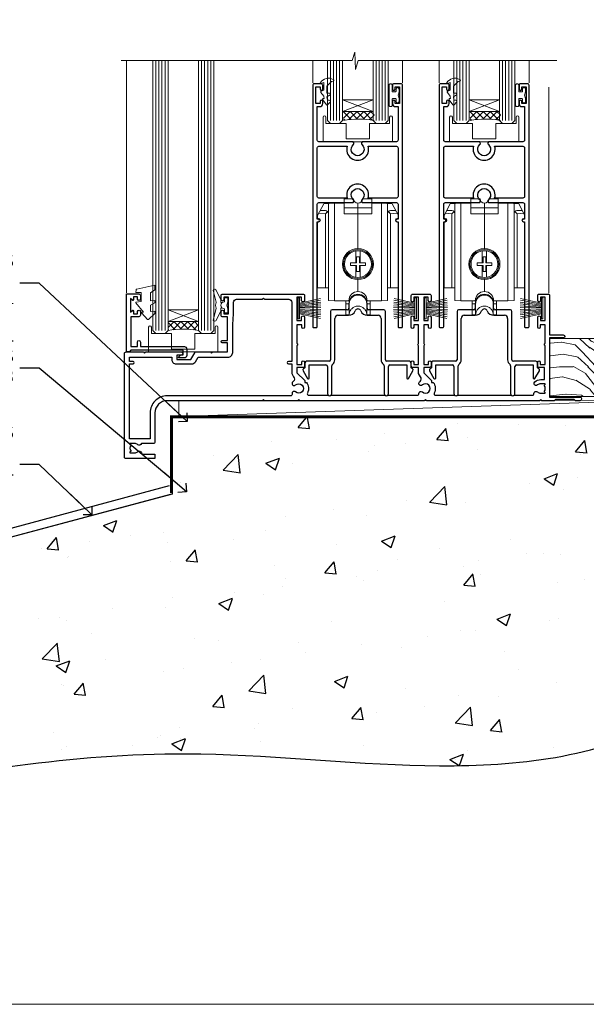
# Model space of a CAD drawing. Units: millimetres. Extents: x 0 to 686145, y -1112 to 730.
# Drawn here: x 13362 to 13548, y 0 to 323 of the extents above; entities that cross this region are included whole.
import ezdxf
from ezdxf import colors
from ezdxf.entities.mleader import LeaderData, LeaderLine
from ezdxf.math import Vec2, Vec3

# ---------------------------------------------------------------- set-up
doc = ezdxf.new("R2010")
doc.units = ezdxf.units.MM
doc.linetypes.add('CENTER', pattern=[2, 1.25, -0.25, 0.25, -0.25])
doc.linetypes.add('Dashed', pattern=[564.444447, 282.222223, -282.222223])
for name, color, linetype in [('Aluminium Systems Ltd Joinery Detail', 7, 'Continuous'), ('Aluminium Systems Ltd Notes', 7, 'Continuous'), ('DIE', 7, 'Continuous')]:
    doc.layers.add(name, color=color, linetype=linetype)
doc.layers.add('HARDWARE', color=8, linetype='Continuous', lineweight=5)
doc.layers.add('No Print', color=7, linetype='Continuous', plot=False)
doc.styles.add('ASL TXT 50', font='romans.shx', dxfattribs={"height": 100})
doc.styles.get("Standard").update_dxf_attribs({"font": 'arial.ttf'})

# ---------------------------------------------------------------- blocks, each defined once
blk = doc.blocks.new('EIFS on Concrete Block Cladding Title')
at = {"layer": 'Aluminium Systems Ltd Joinery Detail', "lineweight": 5, "insert": (-259.17, 6.46), "char_height": 9.375, "width": 553.0825, "attachment_point": 1, "style": 'ASL TXT 50'}
blk.add_mtext('\\pi185.47306;{\\fArial|b0|i0|c0|p34;\\H0.64x;EIFS ON CONCRETE BLOCK CONSTRUCTION}', dxfattribs=at)
blk = doc.blocks.new('Page Layout')
at = {"layer": 'Aluminium Systems Ltd Joinery Detail', "color": 8, "lineweight": 5}
blk.add_lwpolyline([(0, 730.13), (0, 0), (553.08, 0), (553.08, 730.13)], close=True, dxfattribs=at)
blk = doc.blocks.new('Title AL35 Masonry Sliding Door')
at = {"layer": 'Aluminium Systems Ltd Joinery Detail', "lineweight": 5, "insert": (0, 50.03), "char_height": 9.375, "width": 553.0825, "attachment_point": 1, "style": 'ASL TXT 50'}
blk.add_mtext('\\pi227.43443;{\\fArial|b0|i0|c0|p34;\\LSLIDING  DOOR}', dxfattribs=at)
blk = doc.blocks.new('Title AL35 Masonry Stacking Door')
at = {"layer": 'Aluminium Systems Ltd Joinery Detail', "lineweight": 5, "insert": (0, 50.03), "char_height": 9.375, "width": 553.0825, "attachment_point": 1, "style": 'ASL TXT 50'}
blk.add_mtext('\\pi222.70536;{\\fArial|b0|i0|c0|p34;\\LSTACKER  DOOR}', dxfattribs=at)
blk = doc.blocks.new('_Open90')
at = {"color": 0, "linetype": 'ByBlock', "lineweight": -2}
for p, q in [((0, 0), (-2.44, 0)), ((-0.5, 0.5), (0, 0)), ((0, 0), (-0.5, -0.5))]:
    blk.add_line(p, q, dxfattribs=at)
blk = doc.blocks.new('90mm Strapping Floor')
at = {"layer": 'Aluminium Systems Ltd Joinery Detail'}
h = blk.add_hatch(dxfattribs=at)
h.set_pattern_fill('AR-CONC', color=256, scale=0.25)
h.set_pattern_definition([(50, (-11072.292, 267.323), (45.54617, -3.98477), [4.7625, -52.3875]), (355, (-11072.29, 267.323), (-8.81086, 47.76421), [3.81, -41.91015]), (100.45144, (-11068.497, 266.99), (36.73531, 43.77944), [4.0475, -44.52256]), (46.1842, (-11072.29, 280.023), (67.76976, -10.51058), [7.14375, -78.58125]), (96.63556, (-11066.645, 279.15), (59.35103, 61.85653), [6.07126, -66.7839]), (351.18415, (-11072.29, 280.02), (59.35103, 61.85653), [5.715, -62.86493]), (21, (-11065.942, 276.85), (37.9036, -25.5663), [4.7625, -52.3875]), (326, (-11065.94, 276.85), (15.4505, 46.047), [3.81, -41.91]), (71.45144, (-11062.784, 274.718), (53.3541, 20.4807), [4.0475, -44.52248]), (37.5, (-11072.292, 267.323), (0.77215, 21.13876), [0, -41.402, 0, -42.545, 0, -42.06875]), (7.5, (-11072.292, 267.323), (16.704916, 25.045144), [0, -24.257, 0, -40.4495, 0, -16.03375]), (327.5, (-11086.453, 267.323), (33.89765, -1.432186), [0, -15.875, 0, -49.53, 0, -65.7225]), (317.5, (-11092.803, 267.323), (37.032295, 6.35662), [0, -20.6375, 0, -32.893, 0, -46.6725])])
edge = h.paths.add_edge_path()
edge.add_spline(control_points=[(-151.8, -112.63), (-116.37, -106.41), (-30.71, -91.68), (86.39, -119.14), (165.91, -52.09), (170.23, -9.27), (172.14, 9.76)], knot_values=[2.26729, 2.26729, 2.26729, 2.26729, 110.45727, 263.617137, 333.480207, 389.401334, 389.401334, 389.401334, 389.401334], degree=3, periodic=0)
edge.add_line((172.14, 9.76), (-48.8, 9.76))
edge.add_line((-48.8, 9.76), (-48.8, -15.24))
edge.add_line((-48.8, -15.24), (-151.8, -42.83))
edge.add_line((-151.8, -42.83), (-151.8, -112.63))
at = {"layer": 'Aluminium Systems Ltd Joinery Detail', "linetype": 'Dashed'}
blk.add_line((-154.03, -40.41, -1), (-49.68, -12.45, -1), dxfattribs=at)
at = {"layer": 'Aluminium Systems Ltd Joinery Detail', "linetype": 'Dashed', "lineweight": 5, "ltscale": 0.01, "const_width": 0.25, "elevation": -0.75}
blk.add_lwpolyline([(172.12, 9.9), (-48.93, 9.9), (-48.93, -15.14), (-151.94, -42.73), (-151.94, -73.36)], dxfattribs=at)
at = {"layer": 'Aluminium Systems Ltd Joinery Detail', "linetype": 'Dashed', "elevation": -1}
for points in [[(117.2, 9.76), (-48.8, 9.76), (-48.8, -15.24), (-151.8, -42.83), (-151.8, -113.03)], [(172.14, 9.76), (172.14, 9.76), (-48.8, 9.76)]]:
    blk.add_lwpolyline(points, dxfattribs=at)
at = {"layer": 'Aluminium Systems Ltd Joinery Detail', "linetype": 'CENTER', "lineweight": 5, "ltscale": 3, "const_width": 0.5, "elevation": 1}
blk.add_lwpolyline([(172.12, 10.3), (-49.31, 10.3), (-49.31, -14.83)], dxfattribs=at)
at = {"layer": 'Aluminium Systems Ltd Joinery Detail', "linetype": 'Dashed'}
blk.add_spline([(-154.03, -113.03, -1), (-44.29, -100.45, -1), (108.64, -92.04, -1), (160.16, -44.86, -1), (172.14, 9.76, -1)], degree=3, dxfattribs=at)
blk = doc.blocks.new('EIFS on Concrete Block AL35 Masonry Floor Liner Stacker')
at = {"layer": 'Aluminium Systems Ltd Joinery Detail', "lineweight": 5}
h = blk.add_hatch(dxfattribs=at)
h.set_pattern_fill('WOOD-3', color=256, scale=97.5, angle=30, style=0, pattern_type=2)
h.set_pattern_definition([(4.7636, (1806.4364, -7253.178), (-330.0000284, -29.999746), [3.61248, -357.63537]), (348.6901, (1810.0364, -7252.878), (120.0000226, -29.999929), [4.58913, -148.38147]), (315, (1814.536, -7253.778), (-3e-14, -30.00001), [3.39411, -39.03228]), (313.1524, (1816.9364, -7256.1781), (420.00008502, -449.99992613), [6.57951, -651.37185]), (347.0054, (1821.4364, -7260.978), (-270.000023, 59.9999273), [4.00251, -396.24741]), (360, (1825.336, -7261.878), (30, -30), [7.5, -22.5]), (9.4623, (1832.8364, -7261.878), (-150.0000232, -29.9999442), [3.64965, -178.83321]), (5.7106, (1806.4364, -7261.278), (-269.9999827, -30.0000394), [3.01497, -298.48131]), (360, (1809.436, -7260.978), (30, -30), [4.5, -25.5]), (331.6992, (1813.9364, -7260.978), (329.9998536, -180.0002662), [4.42944, -438.51525]), (307.875, (1817.8364, -7263.078), (-120.00005595, 149.999973), [6.84105, -335.21157]), (320.7106, (1822.0364, -7268.478), (180.0000192, -149.99998896), [4.26381, -422.11632]), (353.6598, (1825.3364, -7271.178), (239.9999821, -30.0000474), [5.43324, -266.22831]), (11.8887, (1830.7364, -7271.7781), (-419.99991903, -90.00031606), [5.82495, -576.66969]), (6.7098, (1806.4364, -7270.5781), (270.00002993, 29.99981644), [5.13516, -508.3821]), (356.6335, (1811.5364, -7269.9781), (479.99997966, -30.0003289), [5.10882, -505.77279]), (326.3099, (1816.636, -7270.278), (-59.999987, 30.00004), [5.40834, -102.75822]), (312.5104, (1821.1364, -7273.2781), (299.99972155, -330.0002602), [4.88364, -483.48096]), (345.0686, (1824.4364, -7276.8781), (330.00001605, -89.9999086), [4.65726, -461.06799]), (360, (1828.936, -7278.078), (30, -30), [3.6, -26.4]), (12.9946, (1832.5364, -7278.078), (270.000023, 59.9999273), [4.00251, -396.24741]), (360, (1815.736, -7248.078), (30, -30), [0, -30]), (136.8476, (1819.9364, -7252.5781), (449.99992613, -420.00008502), [6.57951, -651.37185]), (153.4349, (1815.136, -7278.078), (-29.999975, 30.00004), [2.68329, -64.39875]), (171.8699, (1812.7364, -7276.878), (-179.9999933, 29.9999807), [4.24263, -207.88938]), (203.1986, (1808.5364, -7276.278), (-149.999992, -60.0000398), [2.28474, -226.18845]), (333.4349, (1819.936, -7252.578), (29.999975, -30.00004), [3.35409, -63.72795]), (353.2902, (1822.9364, -7254.0781), (-270.00002993, 29.99981644), [5.13516, -508.3821]), (10.1247, (1828.0364, -7254.6781), (509.99996369, 90.00025766), [8.53287, -844.75488]), (10.3048, (1806.4364, -7249.878), (180.0000288, 29.9998463), [3.35409, -332.05608]), (344.4759, (1809.7364, -7249.2781), (-330.00003074, 89.99993333), [5.60445, -554.84178]), (317.1211, (1815.1364, -7250.7781), (-390.0000238, 359.9999926), [5.7315, -567.41769]), (325.3048, (1819.3364, -7254.6781), (299.99982777, -210.0002583), [4.74342, -469.59822]), (350.5377, (1823.2364, -7257.378), (150.0000232, -29.9999442), [5.47449, -177.0084]), (6.5819, (1828.6364, -7258.2781), (-510.00004314, -59.99960101), [7.85175, -777.3234]), (8.1301, (1806.4364, -7257.378), (-179.9999933, -29.9999807), [4.24263, -207.88938]), (348.6901, (1810.6364, -7256.778), (120.0000226, -29.999929), [4.58913, -148.38147]), (317.4896, (1815.1364, -7257.6781), (-330.0002602, 299.99972155), [4.88364, -483.48096]), (315, (1818.736, -7260.978), (-3e-14, -30.00001), [5.51544, -36.91098]), (342.646, (1822.6364, -7264.8781), (-390.00006057, 119.99983507), [5.02893, -497.86272]), (3.3665, (1827.4364, -7266.3781), (-479.99997966, -30.0003289), [5.10882, -505.77279]), (17.1027, (1832.5364, -7266.078), (300.0000519, 89.9998648), [4.08045, -403.96368]), (8.7462, (1806.4364, -7264.878), (209.9999801, 30.0001259), [3.94587, -390.64251]), (345.0686, (1810.3364, -7264.2781), (330.00001605, -89.9999086), [4.65726, -461.06799]), (327.9946, (1814.8364, -7265.478), (-149.9999683, 90.0000332), [5.6604, -277.35906]), (310.1009, (1819.6364, -7268.4781), (-329.9999418, 390.00005789), [7.45185, -737.7327]), (344.0546, (1824.4364, -7274.178), (-120.0000038, 29.9999967), [4.36806, -214.03524]), (6.009, (1828.6364, -7275.3781), (299.99999253, 29.99997952), [5.7315, -567.41769]), (23.1986, (1834.3364, -7274.778), (149.999992, 60.0000398), [2.28474, -226.18845]), (9.4623, (1806.4364, -7273.878), (-150.0000232, -29.9999442), [3.64965, -178.83321]), (349.992, (1810.0364, -7273.2781), (329.99998664, -60.00010416), [5.17881, -512.7015]), (322.5946, (1815.1364, -7274.1781), (389.99977395, -300.00029858), [6.42027, -635.60775]), (330.9454, (1820.2364, -7248.078), (210.0000115, -120.0000008), [3.08868, -305.78022]), (349.2157, (1822.9364, -7249.5781), (-479.9999851, 90.0000165), [6.41328, -634.91349]), (7.125, (1829.2364, -7250.778), (-210.0000114, -29.9999485), [7.25604, -234.6117])])
h.paths.add_polyline_path([(196.92, 24.31), (195.04, 26.07), (123.8, 26.07), (123.8, 6.99), (174.34, 6.99), (175.67, 13.87), (186.55, 13.87), (186.55, 6.99), (196.49, 6.99), (196.92, 7.41)])
blk.add_line((2.1, 0.46), (157.57, 5.79), dxfattribs=at)
for points in [[(196.49, 6.99), (186.55, 6.99), (186.55, 13.87), (175.67, 13.87), (174.34, 6.99), (123.8, 6.99), (123.8, 26.07), (195.04, 26.07), (196.92, 24.31), (196.92, 7.41)], [(2.1, 0.46), (157.57, 0.79), (157.57, 5.79), (2.1, 5.46)]]:
    blk.add_lwpolyline(points, close=True, dxfattribs=at)
blk = doc.blocks.new('DY445')
at = {"color": 0, "linetype": 'ByBlock', "lineweight": 5}
blk.add_lwpolyline([(1.5, 8.84), (0, 9.78), (0, 11.28), (5.99, 10.01, -0.36397), (6.17, 9.82), (6.25, 8.91), (4.5, 8.91), (4.5, 5.91), (6.25, 5.76), (6.25, 5.46), (3.76, 2.49), (4.3, 2.45), (4.3, 2.15), (2.5, 0), (2.1, 0), (0, 2.02), (0, 2.82), (1.5, 2.69), (1.5, 4.77), (0, 5.51), (0, 6.31), (1.5, 6.18)], format="xyb", close=True, dxfattribs=at)
blk = doc.blocks.new('A$C539B46DB')
at = {"color": 0}
blk.add_lwpolyline([(1.97, -0.88), (2.25, -0.96, -0.339454), (2.4, -1.15), (2.4, -1.8, 0.18489), (2.45, -1.93), (4.03, -5.08, 0.916781), (4.82, -4.49), (3.95, -1.07, -0.207803), (3.92, -0.92), (4.15, -0.05, 0.131652), (4.15, 0.05), (3.92, 0.92, -0.207803), (3.95, 1.07), (4.82, 4.49, 0.916781), (4.03, 5.08), (2.45, 1.93, 0.18489), (2.4, 1.8), (2.4, 1.15, -0.339454), (2.25, 0.96), (1.97, 0.88)], format="xyb", dxfattribs=at)
blk.add_lwpolyline([(0.15, 1.12), (0.45, 0), (0.15, -1.12), (0.15, -2.5), (1.15, -2.5), (1.15, -1.12, 0.447214), (2.4, 0, 0.447214), (1.15, 1.12), (1.15, 2.5), (0.15, 2.5)], format="xyb", close=True, dxfattribs=at)
blk = doc.blocks.new('PB69750-4B')
for p, q in [((-1.75, 0.5), (-3.32, 7.32)), ((-1.43, 0.5), (-2.72, 7.38)), ((-1.11, 0.5), (-2.12, 7.43)), ((-0.8, 0.5), (-1.52, 7.46)), ((-0.48, 0.5), (-0.91, 7.49)), ((-0.16, 0.5), (-0.3, 7.5)), ((0.16, 0.5), (0.3, 7.5)), ((0.48, 0.5), (0.91, 7.49)), ((0.8, 0.5), (1.52, 7.46)), ((1.11, 0.5), (2.12, 7.43)), ((1.43, 0.5), (2.72, 7.38)), ((1.75, 0.5), (3.32, 7.32))]:
    blk.add_line(p, q)
blk.add_lwpolyline([(-3.45, 0), (3.45, 0), (3.45, 0.5), (-3.45, 0.5)], close=True)
blk = doc.blocks.new('SH270B')
blk.add_blockref('PB69750-4B', (0, 0))
blk = doc.blocks.new('F562-22127')
at = {"flags": 128}
for points in [[(100.77, 25.59), (100.77, 25.02), (101.31, 25.02, -0.295545), (101.63, 21.53, 0.563393), (102.08, 20.8), (107.95, 20.8, -0.11629), (108.4, 20.69, 0.235769), (109.2, 20.69, -0.11629), (109.65, 20.8), (126.55, 20.8, -0.11629), (127, 20.69, 0.235769), (127.8, 20.69, -0.11629), (128.25, 20.8), (133.88, 20.8, 0.432652), (134.38, 21.33, -0.672718), (135.55, 21.89, 0.185946), (136.58, 21.5), (138.1, 21.5), (138.1, 21.75), (137.74, 22.04, 0.36397), (137.74, 24.01), (138.1, 24.3), (138.1, 24.55), (136.58, 24.55, 0.185946), (135.55, 24.16, -1), (134.61, 25.19, -0.185946), (136.58, 25.95), (137.8, 25.95), (137.8, 29.9), (136.1, 29.9, -0.414214), (135.6, 30.4), (135.6, 31.7, -1), (136.4, 31.7), (136.4, 30.9), (138, 30.9), (138, 37, -0.5), (138, 37.8), (138, 43.9), (136.4, 43.9), (136.4, 43.1, -1), (135.6, 43.1), (135.6, 46.45, -1), (136.5, 46.45), (136.5, 45.3), (138, 45.3), (138, 53), (136.5, 53), (136.5, 51.85, -1), (135.6, 51.85), (135.6, 53.5, -0.414214), (136.1, 54), (139, 54, -0.414214), (139.5, 53.5), (139.5, 40.6), (144, 40.6, -1), (144, 39.6), (139.5, 39.6), (139.5, 20.2), (149.4, 20.2, -1), (149.4, 19), (148, 19), (147.6, 19.4), (141.4, 19.4), (141, 19), (136.98, 19), (136.58, 19.4), (136.18, 19), (99.18, 19), (98.78, 19.4), (98.38, 19), (57.58, 19), (57.18, 19.4), (56.78, 19), (46, 19), (45.6, 19.4), (45.2, 19), (14, 19, 0.414214), (10, 15), (10, 5.45, -0.414214), (9.5, 4.95), (5.57, 4.95, -0.566658), (4.34, 4.56, 0.183747), (3.33, 4.95), (1.8, 4.95), (1.8, 4.7), (2.16, 4.41, 0.36397), (2.16, 2.44), (1.8, 2.15), (1.8, 1.9), (3.33, 1.9, 0.183747), (4.34, 2.29, -0.571188), (5.57, 1.89, 0.350641), (6.06, 1.5), (9.8, 1.5, -0.414214), (10, 1.3), (10, 0.2, -0.414214), (9.8, 0), (0.5, 0, -0.414214), (0, 0.5), (0, 34.5, -0.414214), (0.5, 35), (6.2, 35), (6.6, 34.6), (7, 35), (18.7, 35, -1), (18.7, 34), (17.2, 34), (17.2, 32.5), (21.76, 32.5), (23.06, 34.75, -0.267979), (23.49, 35), (28.2, 35), (28.6, 34.6), (29, 35), (33.8, 35), (33.8, 38), (32.1, 38, -1), (32.1, 38.8), (33.8, 38.8), (33.8, 46.5), (32.2, 46.5, -0.414214), (31.7, 47), (31.7, 48.3, -1), (32.6, 48.3), (32.6, 47.5), (34.1, 47.5), (34.1, 53), (32.6, 53), (32.6, 52.2, -1), (31.7, 52.2), (31.7, 53.5, -0.414214), (32.2, 54), (58.6, 54, -0.414214), (59.1, 53.5), (59.1, 51.9, -1), (58.1, 51.9), (58.1, 53), (56.6, 53), (56.6, 45.3), (58.1, 45.3), (58.1, 46.4, -1), (59.1, 46.4), (59.1, 43.15, -1), (58.2, 43.15), (58.2, 43.9), (56.6, 43.9), (56.6, 37.8, -0.5), (56.6, 37), (56.6, 30.9), (58.2, 30.9), (58.2, 31.65, -1), (59.1, 31.65), (59.1, 30.4, -0.414214), (58.6, 29.9), (56.6, 29.9), (56.6, 28.16), (59.17, 25.59), (59.17, 25.02), (59.71, 25.02, -0.295545), (60.03, 21.53, 0.563393), (60.48, 20.8), (66.45, 20.8, -0.11629), (66.9, 20.69, 0.235769), (67.7, 20.69, -0.11629), (68.15, 20.8), (85.05, 20.8, -0.11629), (85.5, 20.69, 0.235769), (86.3, 20.69, -0.11629), (86.75, 20.8), (96.08, 20.8, 0.432652), (96.58, 21.33, -0.672718), (97.75, 21.89, 2.253146), (97.75, 24.16, -1), (96.81, 25.19, -0.02104), (97, 25.35, 0.460504), (97.09, 26.87), (96.5, 27.89), (96.5, 29.9), (94.6, 29.9, -0.414214), (94.1, 30.4), (94.1, 31.7, -1), (94.9, 31.7), (94.9, 30.9), (96.5, 30.9), (96.5, 37, -0.5), (96.5, 37.8), (96.5, 43.9), (94.9, 43.9), (94.9, 43.1, -1), (94.1, 43.1), (94.1, 46.45, -1), (95, 46.45), (95, 45.3), (96.5, 45.3), (96.5, 53), (95, 53), (95, 51.85, -1), (94.1, 51.85), (94.1, 53.5, -0.414214), (94.6, 54), (100.1, 54, -0.414214), (100.6, 53.5), (100.6, 51.85, -1), (99.7, 51.85), (99.7, 53), (98.2, 53), (98.2, 45.3), (99.7, 45.3), (99.7, 46.45, -1), (100.6, 46.45), (100.6, 43.1, -1), (99.8, 43.1), (99.8, 43.9), (98.2, 43.9), (98.2, 37.8, -0.5), (98.2, 37), (98.2, 30.9), (99.8, 30.9), (99.8, 31.7, -1), (100.6, 31.7), (100.6, 30.4, -0.414214), (100.1, 29.9), (98.2, 29.9), (98.2, 28.16)], [(36.8, 52.3), (45.2, 52.3), (45.6, 52.7), (46, 52.3), (53.9, 52.3, -0.414214), (54.9, 51.3), (54.9, 31.9), (53.8, 31.9, 1), (53.8, 31.1), (54.9, 31.1), (54.9, 27.89), (55.49, 26.87, -0.460504), (55.4, 25.35, 0.02104), (55.21, 25.19, 1), (56.15, 24.16, -2.253146), (56.15, 21.89, 0.735799), (55, 21.21, -0.483677), (54.51, 20.6), (14, 20.6, 0.414214), (8.4, 15), (8.4, 6.5), (1.7, 6.5), (1.7, 31.1), (2.8, 31.1, 1), (2.8, 31.9), (1.7, 31.9), (1.7, 33.3), (15.5, 33.3), (15.5, 32.5, 0.414214), (16.9, 31.1), (22.1, 31.1, 0.267979), (23.32, 31.8), (24.18, 33.3), (34, 33.3, 0.414214), (35.5, 34.8), (35.5, 44), (35.8, 47.5), (35.8, 51.3, -0.414214)]]:
    blk.add_lwpolyline(points, format="xyb", close=True, dxfattribs=at)
blk = doc.blocks.new('DY208')
blk.add_lwpolyline([(0.84, 1.69, -0.533204), (0.98, 2.09), (1.29, 2.17), (1.2, 2.76), (1.2, 2.89), (0.25, 4.14, -0.503673), (0.36, 4.53), (1.2, 4.84), (1.2, 7.44), (0.28, 7.01, -0.812781), (0.05, 7.33, -0.399489), (4.27, 8.38, -0.794045), (4.26, 7.8), (3.75, 7.7), (2.2, 6.15), (2.2, 3.89), (3.1, 3.89, -0.767327), (3.25, 3.33), (2.21, 2.74), (2.4, 1.59), (3, 1.59, -0.668179), (3.28, 0.91), (2.44, 0.07, -0.454321), (2.06, 0.09)], format="xyb", close=True)
blk = doc.blocks.new('DY262')
blk.add_lwpolyline([(-1, 1.3, -0.414214), (-1.2, 1.1), (-2.05, 1.1, -0.414214), (-2.25, 1.3), (-2.25, 3.4, 0.414214), (-2.55, 3.7), (-2.95, 3.7, 0.414214), (-3.25, 3.4), (-3.25, -3.4, 0.414214), (-2.95, -3.7), (-2.55, -3.7, 0.414214), (-2.25, -3.4), (-2.25, -1.3, -0.414214), (-2.05, -1.1), (-1.2, -1.1, -0.414214), (-1, -1.3), (-1, -2, 1), (0, -2), (0, -1.12), (-0.3, 0), (0, 1.13), (0, 2, 1), (-1, 2)], format="xyb", close=True)
blk = doc.blocks.new('F293-22479')
at = {"transparency": 33554687}
for p, q in [((15.1, 30.2), (15.1, 28.7)), ((21.1, 28.7), (21.1, 30.2)), ((9.1, 27.7), (9.1, 11.8)), ((14.6, 28.2), (9.6, 28.2)), ((11.5, 26.4), (15.03, 26.4)), ((21.17, 26.4), (24.7, 26.4)), ((26.6, 28.2), (21.6, 28.2)), ((27.1, 11.8), (27.1, 27.7)), ((10.5, 11.8), (10.5, 25.4)), ((25.7, 25.4), (25.7, 11.8)), ((0.7, 10.8), (0.7, 9.14)), ((8.6, 11.3), (1.2, 11.3)), ((2.1, 5.79), (2.1, 10.1)), ((2.1, 10.1), (7.6, 10.1)), ((9.5, 0.7), (9.5, 9.85)), ((26.7, 9.85), (26.7, 0.7)), ((35, 11.3), (27.6, 11.3)), ((28.6, 10.1), (34.1, 10.1)), ((34.1, 10.1), (34.1, 5.79)), ((35.5, 9.14), (35.5, 10.8)), ((0.07, 8.2), (1.54, 5.64)), ((0.7, 9.14), (0.25, 8.88)), ((8.1, 9.6), (8.1, 0.7)), ((28.1, 0.7), (28.1, 9.6)), ((34.66, 5.64), (36.13, 8.2)), ((35.95, 8.88), (35.5, 9.14))]:
    blk.add_line(p, q, dxfattribs=at)
for centre, radius, start, end in [((18.1, 30.2), 3, 0, 180), ((9.6, 27.7), 0.5, 90, 180), ((11.5, 25.4), 1, 90, 180), ((14.6, 28.7), 0.5, 270, 0), ((15.03, 28.7), 2.3, 270, 338.6763), ((18.1, 27.5), 1, 21.3237, 158.6763), ((21.17, 28.7), 2.3, 201.3237, 270), ((21.6, 28.7), 0.5, 180, 270), ((24.7, 25.4), 1, 360, 90), ((26.6, 27.7), 0.5, 0, 90), ((1.2, 10.8), 0.5, 90, 180), ((7.6, 9.6), 0.5, 0, 90), ((8.6, 11.8), 0.5, 270, 0), ((10, 9.85), 0.5, 125.6853, 180), ((8.6, 11.8), 1.9, 305.6853, 0), ((27.6, 11.8), 1.9, 180, 234.3147), ((26.2, 9.85), 0.5, 0, 54.3147), ((27.6, 11.8), 0.5, 180, 270), ((28.6, 9.6), 0.5, 90, 180), ((35, 10.8), 0.5, 360, 90), ((0.5, 8.45), 0.5, 120, 210), ((35.7, 8.45), 0.5, 330, 60), ((1.8, 5.79), 0.3, 210, 360), ((34.4, 5.79), 0.3, 180, 330), ((8.8, 0.7), 0.7, 180, 0), ((27.4, 0.7), 0.7, 180, 360)]:
    blk.add_arc(centre, radius, start, end, dxfattribs=at)
blk = doc.blocks.new('A$C44C66034')
for p, q in [((-3, 28.55), (-2.27, 29.24)), ((-2, 4.2), (-2, 31.9))]:
    blk.add_line(p, q)
blk.add_lwpolyline([(0, 32), (0, 0), (-2, 0.1), (-2, 4.2), (-5.55, 4.2), (-5.55, 25.8), (-5.2, 25.8, 1), (-5.2, 27), (-5.55, 27), (-5.55, 28), (-3.55, 31.81), (0, 32)], format="xyb", close=True)
blk.add_lwpolyline([(-4.69, 29.64), (-2.95, 29.55, -0.39896), (-2, 28.55)], format="xyb")
blk.add_lwpolyline([(-3, 4.2), (-3, 28.55), (-5.2, 28.67)])
blk = doc.blocks.new('AB740 750')
at = {"transparency": 33554687}
for p, q in [((0, 15.1), (0, 30)), ((-4.5, 28.5), (4.5, 28.5)), ((-0.7, 14.34), (-0.7, 10.45)), ((0.7, 14.34), (0.7, 10.45)), ((-0.7, 9.55), (-0.7, 5.66)), ((0.7, 9.55), (0.7, 5.66)), ((0, 1), (0, 4.9))]:
    blk.add_line(p, q, dxfattribs=at)
at = {"linetype": 'Dashed', "transparency": 33554687}
for p, q in [((-2.9, -6.65), (-2.9, -1.23)), ((2.9, -6.65), (2.9, -1.23))]:
    blk.add_line(p, q, dxfattribs=at)
at = {"transparency": 33554687}
blk.add_lwpolyline([(-7.7, 30), (-4.5, 30), (-4.5, 31.45), (-1.45, 31.45, 1), (1.45, 31.45), (4.5, 31.45), (4.5, 30), (7.7, 30), (7.7, -2), (3, -2, 1), (-3, -2), (-7.7, -2), (-7.7, 30)], format="xyb", close=True, dxfattribs=at)
blk.add_lwpolyline([(4.5, 30), (4.5, 26.45), (-4.5, 26.45), (-4.5, 30)], dxfattribs=at)
blk.add_lwpolyline([(-2.43, 9.55), (-0.45, 9.55), (-0.45, 7.57), (0.45, 7.57), (0.45, 9.55), (2.43, 9.55), (2.43, 10.45), (0.45, 10.45), (0.45, 12.42), (-0.45, 12.42), (-0.45, 10.45), (-2.43, 10.45)], close=True, dxfattribs=at)
at = {"linetype": 'Dashed', "transparency": 33554687}
for points in [[(-4, -2), (-4, -3), (-2.9, -3, -0.982905), (2.9, -3), (4, -3), (4, -2)], [(-4, -2), (-4, -6.65), (-2.9, -6.65, -0.982905), (2.9, -6.65), (4, -6.65), (4, -2)]]:
    blk.add_lwpolyline(points, format="xyb", dxfattribs=at)
at = {"transparency": 33554687}
for radius in [5.1, 4.75, 4.4]:
    blk.add_circle((0, 10), radius, dxfattribs=at)
blk.add_blockref('A$C44C66034', (-7.7, -2), dxfattribs=at)
at = {"transparency": 33554687, "xscale": -1}
blk.add_blockref('A$C44C66034', (7.7, -2), dxfattribs=at)
blk = doc.blocks.new('F346-22481')
at = {"ltscale": 0.2, "transparency": 33554687, "flags": 128}
for points in [[(1.85, 35.55), (1.5, 35.55), (1.5, 40.5, -0.414214), (2, 41), (13, 41, 0.689112), (13.35, 41.93, -2.624562), (16.15, 41.93, 0.689112), (16.5, 41), (27.5, 41, -0.414214), (28, 40.5), (28, 35.55), (27.65, 35.55, 1), (27.65, 34.75), (28, 34.75), (28, 0.3, 0.414214), (28.3, 0), (29.2, 0, 0.414214), (29.5, 0.3), (29.5, 79.5, 0.414214), (29, 80), (26.7, 80, 0.414214), (26.2, 79.5), (26.2, 78.3, 1), (27.1, 78.3), (27.1, 78.95), (28.5, 78.95), (28.5, 73.55), (27.1, 73.55), (27.1, 74.2, 1), (26.2, 74.2), (26.2, 73.5, 0.414214), (27.2, 72.5), (28, 72.5), (28, 61.5, -0.414214), (27.5, 61), (16.5, 61, 0.689112), (16.15, 60.07, -2.624562), (13.35, 60.07, 0.689112), (13, 61), (2, 61, -0.414214), (1.5, 61.5), (1.5, 72.5), (2.3, 72.5, 0.414214), (3.3, 73.5), (3.3, 74.2, 1), (2.4, 74.2), (2.4, 73.55), (1, 73.55), (1, 78.95), (2.4, 78.95), (2.4, 78.3, 1), (3.3, 78.3), (3.3, 79.5, 0.414214), (2.8, 80), (0.5, 80, 0.414214), (0, 79.5), (0, 0.3, 0.414214), (0.3, 0), (1.2, 0, 0.414214), (1.5, 0.3), (1.5, 34.75), (1.85, 34.75, 1)], [(1.5, 59, -0.414214), (2, 59.5), (11.29, 59.5, 1.330124), (18.21, 59.5), (27.5, 59.5, -0.414214), (28, 59), (28, 43, -0.414214), (27.5, 42.5), (18.21, 42.5, 1.330124), (11.29, 42.5), (2, 42.5, -0.414214), (1.5, 43)]]:
    blk.add_lwpolyline(points, format="xyb", close=True, dxfattribs=at)
blk = doc.blocks.new('AL35 Stacker Flush Track Door Sill')
at = {"layer": 'HARDWARE', "lineweight": 9, "transparency": 33554687}
h = blk.add_hatch(dxfattribs=at)
h.set_pattern_fill('NET', color=8, scale=0.5, angle=-45)
h.set_pattern_definition([(315, (-913.2285, -120.1466), (1.122532, 1.122532), []), (45, (-913.2285, -120.1466), (-1.122532, 1.122532), [])])
edge = h.paths.add_edge_path(flags=16)
edge.add_line((-6.98, 93.02), (-6.98, 92.92))
edge.add_arc((3.63, 88.02), 11.69, 154.6724, 155.1681, ccw=False)
edge.add_line((-6.93, 93.02), (-6.98, 93.02))
edge = h.paths.add_edge_path()
edge.add_arc((-12.06, 62.49), 28.55, 79.9321, 100.1048)
edge.add_line((-17.07, 90.6), (-17.07, 93.51))
edge.add_line((-17.07, 93.51), (-7.07, 93.51))
edge.add_line((-7.07, 93.51), (-7.07, 90.6))
h = blk.add_hatch(dxfattribs=at)
h.set_pattern_fill('NET', color=8, scale=0.5, angle=-45)
h.set_pattern_definition([(315, (-871.7285, -120.1466), (1.122532, 1.122532), []), (45, (-871.7285, -120.1466), (-1.122532, 1.122532), [])])
edge = h.paths.add_edge_path(flags=16)
edge.add_line((34.52, 93.02), (34.52, 92.92))
edge.add_arc((45.13, 88.02), 11.69, 154.6724, 155.1681, ccw=False)
edge.add_line((34.57, 93.02), (34.52, 93.02))
edge = h.paths.add_edge_path()
edge.add_arc((29.44, 62.49), 28.55, 79.9321, 100.1048)
edge.add_line((24.43, 90.6), (24.43, 93.51))
edge.add_line((24.43, 93.51), (34.43, 93.51))
edge.add_line((34.43, 93.51), (34.43, 90.6))
at = {"layer": 'HARDWARE', "lineweight": 9}
h = blk.add_hatch(dxfattribs=at)
h.set_pattern_fill('NET', color=8, scale=0.5, angle=-45)
h.set_pattern_definition([(315, (-798.1437, -189.0991), (1.122532, 1.122532), []), (45, (-798.1437, -189.0991), (-1.122532, 1.122532), [])])
edge = h.paths.add_edge_path(flags=16)
edge.add_line((-64.55, 24.06), (-64.55, 23.97))
edge.add_arc((-53.94, 19.06), 11.69, 154.6724, 155.1681, ccw=False)
edge.add_line((-64.51, 24.06), (-64.55, 24.06))
edge = h.paths.add_edge_path()
edge.add_arc((-69.63, -6.46), 28.55, 79.9321, 100.1048)
edge.add_line((-74.64, 21.65), (-74.64, 24.56))
edge.add_line((-74.64, 24.56), (-64.64, 24.56))
edge.add_line((-64.64, 24.56), (-64.64, 21.65))
at = {"color": 8, "linetype": 'Continuous', "lineweight": 9}
for p, q in [((-88.33, 110.19, -1), (-88.33, 33.96, -1)), ((50.35, 33.88, -1), (50.35, 101.47, -1))]:
    blk.add_line(p, q, dxfattribs=at)
at = {"lineweight": 9, "ltscale": 3}
for p, q in [((-78.64, 21.65, -1), (-78.64, 110.19, -1)), ((-77.64, 21.65, -1), (-77.64, 110.19, -1)), ((-76.64, 21.65, -1), (-76.64, 110.19, -1)), ((-75.64, 21.65, -1), (-75.64, 110.19, -1)), ((-63.64, 21.65, -1), (-63.64, 110.19, -1)), ((-62.64, 21.65, -1), (-62.64, 110.19, -1)), ((-61.64, 21.65, -1), (-61.64, 110.19, -1)), ((-60.64, 21.65, -1), (-60.64, 110.19, -1))]:
    blk.add_line(p, q, dxfattribs=at)
at = {"lineweight": 9, "ltscale": 3, "transparency": 33554687}
for p, q in [((-21.37, 90.6, -1), (-21.37, 110.19, -1)), ((-20.37, 90.6, -1), (-20.37, 110.19, -1)), ((-19.37, 90.6, -1), (-19.37, 110.19, -1)), ((-18.37, 90.6, -1), (-18.37, 110.19, -1)), ((-6.37, 90.6, -1), (-6.37, 110.19, -1)), ((-5.37, 90.6, -1), (-5.37, 110.19, -1)), ((-4.37, 90.6, -1), (-4.37, 110.19, -1)), ((-3.37, 90.6, -1), (-3.37, 110.19, -1)), ((20.13, 90.6, -1), (20.13, 110.19, -1)), ((21.13, 90.6, -1), (21.13, 110.19, -1)), ((22.13, 90.6, -1), (22.13, 110.19, -1)), ((23.13, 90.6, -1), (23.13, 110.19, -1)), ((35.13, 90.6, -1), (35.13, 110.19, -1)), ((36.13, 90.6, -1), (36.13, 110.19, -1)), ((37.13, 90.6, -1), (37.13, 110.19, -1)), ((38.13, 90.6, -1), (38.13, 110.19, -1))]:
    blk.add_line(p, q, dxfattribs=at)
at = {"color": 8, "linetype": 'Continuous', "lineweight": 9, "elevation": -1}
blk.add_lwpolyline([(52.87, 110.19), (-12.26, 110.19), (-13.13, 107.33), (-13.38, 112.96), (-14.28, 110.19), (-90, 110.19)], dxfattribs=at)
at = {"lineweight": 9, "elevation": -1}
for points in [[(-79.64, 110.19), (-79.64, 21.65), (-78.64, 20.65), (-75.64, 20.65), (-74.64, 21.65), (-74.64, 110.19)], [(-64.64, 110.19), (-64.64, 21.65), (-63.64, 20.65), (-60.64, 20.65), (-59.64, 21.65), (-59.64, 110.19)]]:
    blk.add_lwpolyline(points, dxfattribs=at)
at = {"lineweight": 9, "transparency": 33554687, "elevation": -1}
for points in [[(-22.37, 110.19), (-22.37, 90.6), (-21.37, 89.6), (-18.37, 89.6), (-17.37, 90.6), (-17.37, 110.19)], [(-7.37, 110.19), (-7.37, 90.6), (-6.37, 89.6), (-3.37, 89.6), (-2.37, 90.6), (-2.37, 110.19)], [(19.13, 110.19), (19.13, 90.6), (20.13, 89.6), (23.13, 89.6), (24.13, 90.6), (24.13, 110.19)], [(34.13, 110.19), (34.13, 90.6), (35.13, 89.6), (38.13, 89.6), (39.13, 90.6), (39.13, 110.19)]]:
    blk.add_lwpolyline(points, dxfattribs=at)
at = {"layer": 'DIE', "elevation": -1}
blk.add_lwpolyline([(-84.23, 26.15), (-86.83, 26.15), (-86.83, 16.35), (-84.73, 16.35), (-84.73, 17.85, -1), (-83.73, 17.85), (-83.73, 16.35), (-69.28, 16.35, -0.414214), (-68.53, 15.6), (-68.53, 13.4, -0.414211), (-69.28, 12.65), (-71.03, 12.65, -0.668182), (-71.17, 12.99), (-70.57, 13.59, -0.198916), (-70.43, 13.65), (-69.73, 13.65), (-69.73, 15.15), (-86.83, 15.15), (-87.33, 14.65), (-88.33, 14.65), (-88.33, 33.65), (-84.23, 33.65, -0.414214), (-83.73, 33.15), (-83.73, 31.95, -0.999997), (-84.63, 31.95), (-84.63, 32.65), (-86.03, 32.65), (-86.03, 31.7, -0.668179), (-86.37, 31.56), (-86.93, 32.12), (-86.93, 27.68), (-86.37, 28.24, -0.668179), (-86.03, 28.1), (-86.03, 27.15), (-84.63, 27.15), (-84.63, 27.85, -0.999997), (-83.73, 27.85), (-83.73, 26.65, -0.414214)], format="xyb", close=True, dxfattribs=at)
at = {"layer": 'HARDWARE', "color": 8, "linetype": 'Continuous', "lineweight": 9, "transparency": 33554687}
for p, q in [((-27.19, 110.19, -1), (-27.19, 102.95, -1)), ((2.31, 102.87, -1), (2.31, 110.19, -1)), ((14.31, 110.19, -1), (14.31, 102.95, -1)), ((43.81, 102.87, -1), (43.81, 110.19, -1))]:
    blk.add_line(p, q, dxfattribs=at)
at = {"layer": 'HARDWARE', "color": 8, "lineweight": 9, "transparency": 33554687}
for p, q in [((-7.37, 97.38, -1), (-17.37, 93.51, -1)), ((-7.37, 93.51, -1), (-17.37, 97.38, -1)), ((34.13, 97.38, -1), (24.13, 93.51, -1)), ((34.13, 93.51, -1), (24.13, 97.38, -1))]:
    blk.add_line(p, q, dxfattribs=at)
at = {"layer": 'HARDWARE', "color": 8, "lineweight": 9}
for p, q in [((-64.64, 28.43, -1), (-74.64, 24.56, -1)), ((-64.64, 24.56, -1), (-74.64, 28.43, -1))]:
    blk.add_line(p, q, dxfattribs=at)
at = {"layer": 'HARDWARE', "color": 8, "lineweight": 9, "transparency": 33554687, "elevation": -1}
for points in [[(-7.37, 93.51), (-17.37, 93.51), (-17.37, 97.38), (-7.37, 97.38)], [(34.13, 93.51), (24.13, 93.51), (24.13, 97.38), (34.13, 97.38)]]:
    blk.add_lwpolyline(points, close=True, dxfattribs=at)
at = {"layer": 'HARDWARE', "color": 8, "transparency": 33554687, "elevation": -1}
for points in [[(-1.95, 91.65), (-1.95, 89.6), (-8.55, 89.6), (-8.55, 84.5), (-16.26, 84.5), (-16.26, 89.6), (-22.86, 89.6), (-22.86, 91.65, 1), (-23.76, 91.65), (-23.76, 83.6), (-1.05, 83.6), (-1.05, 91.65, 1)], [(39.55, 91.65), (39.55, 89.6), (32.95, 89.6), (32.95, 84.5), (25.24, 84.5), (25.24, 89.6), (18.64, 89.6), (18.64, 91.65, 1), (17.74, 91.65), (17.74, 83.6), (40.45, 83.6), (40.45, 91.65, 1)]]:
    blk.add_lwpolyline(points, format="xyb", close=True, dxfattribs=at)
at = {"layer": 'HARDWARE', "color": 8, "lineweight": 9, "elevation": -1}
blk.add_lwpolyline([(-64.64, 24.56), (-74.64, 24.56), (-74.64, 28.43), (-64.64, 28.43)], close=True, dxfattribs=at)
at = {"layer": 'HARDWARE', "color": 8, "elevation": -1}
blk.add_lwpolyline([(-59.22, 22.7), (-59.22, 20.65), (-65.82, 20.65), (-65.82, 15.55), (-73.53, 15.54), (-73.53, 20.64), (-80.13, 20.65), (-80.13, 22.7, 1), (-81.03, 22.7), (-81.03, 14.65), (-58.32, 14.65), (-58.32, 22.7, 1)], format="xyb", close=True, dxfattribs=at)
at = {"layer": 'HARDWARE', "color": 8, "lineweight": 9, "transparency": 33554687}
for centre in [(-12.06, 62.49, -1), (29.44, 62.49, -1)]:
    blk.add_arc(centre, 28.55, 79.9321, 100.1048, dxfattribs=at)
at = {"layer": 'HARDWARE', "color": 8, "lineweight": 9}
blk.add_arc((-69.63, -6.46, -1), 28.55, 79.9321, 100.1048, dxfattribs=at)
at = {"color": 6, "transparency": 33554687}
for name, p in [('F346-22481', (-27.19, 22.6, -1)), ('F346-22481', (14.31, 22.6, -1)), ('F293-22479', (-30.43, 0.23, -1)), ('F293-22479', (11.07, 0.23, -1))]:
    blk.add_blockref(name, p, dxfattribs=at)
at = {"layer": 'DIE'}
blk.add_blockref('F562-22127', (-88.95, -20.4, -1), dxfattribs=at)
at = {"layer": 'HARDWARE', "transparency": 33554687}
for name, p in [('DY208', (-24.73, 95.63, -1)), ('DY208', (16.77, 95.63, -1)), ('DY262', (1.16, 98.84, -1)), ('DY262', (42.66, 98.84, -1)), ('AB740 750', (-12.33, 33.43, -1)), ('AB740 750', (29.17, 33.43, -1))]:
    blk.add_blockref(name, p, dxfattribs=at)
at = {"layer": 'HARDWARE', "xscale": -1}
for name, p in [('DY445', (-78.95, 25.21, -1)), ('A$C539B46DB', (-54.93, 29.91, -1))]:
    blk.add_blockref(name, p, dxfattribs=at)
at = {"layer": 'HARDWARE', "xscale": -1, "rotation": 270}
for p in [(-31.99, 28.87, -1), (9.51, 28.87, -1)]:
    blk.add_blockref('SH270B', p, dxfattribs=at)
at = {"layer": 'HARDWARE', "rotation": 90.00000000000001}
for p in [(6.85, 28.87, -1), (48.35, 28.87, -1)]:
    blk.add_blockref('SH270B', p, dxfattribs=at)
blk = doc.blocks.new('EIFS on Concrete Block Window Sill Text AL35 Masonry')
at = {"layer": 'Aluminium Systems Ltd Notes', "color": 3, "lineweight": 5, "ltscale": 0.12}
ml = blk.add_multileader_mtext('Standard', dxfattribs=at)
ml.set_content('MEMBRANE AS SPECIFIED IN CCANZ 3.1.5.4', color=3)
ml.set_leader_properties(color=8)
ml.set_arrow_properties(name='OPEN90')
ml.build(insert=Vec2(0, 0))
ml.multileader.update_dxf_attribs({"text_left_attachment_type": 2, "text_right_attachment_type": 2})
ctx = ml.context
ctx.base_point, ctx.plane_origin = Vec3(-2.77, 160.51), Vec3(142.91, 81.03)
ctx.left_attachment, ctx.right_attachment, ctx.text_align_type = 2, 2, 2
notes = []
notes.append((ctx, [(0, (1, 1, 0), (48.11, 160.51), (-1, 0), 6.29, [(0, [(96.73, 115.06)], 0, [])])]))
ctx.mtext.insert, ctx.mtext.width, ctx.mtext.alignment, ctx.mtext.line_spacing_style, ctx.mtext.flow_direction = Vec3(39.82, 169.84), 49.8798, 3, 2, 5
ml = blk.add_multileader_mtext('Standard', dxfattribs=at)
ml.set_content('ADDITIONAL WEATHERTIGHTNESS AS SPECIFIED IN CCANZ 4.2.3', color=3)
ml.set_leader_properties(color=8)
ml.set_arrow_properties(name='OPEN90')
ml.build(insert=Vec2(0, 0))
ml.multileader.update_dxf_attribs({"text_left_attachment_type": 2, "text_right_attachment_type": 2})
ctx = ml.context
ctx.base_point, ctx.plane_origin = Vec3(-30.75, 132.57), Vec3(142.91, 182.04)
ctx.left_attachment, ctx.right_attachment, ctx.text_align_type = 2, 2, 2
notes.append((ctx, [(0, (1, 1, 0), (48.11, 132.57), (-1, 0), 6.29, [(0, [(96.49, 92.03)], 0, [])])]))
ctx.mtext.insert, ctx.mtext.width, ctx.mtext.alignment, ctx.mtext.line_spacing_style, ctx.mtext.flow_direction = Vec3(39.82, 145.24), 69.2519, 3, 2, 5
ml = blk.add_multileader_mtext('Standard', dxfattribs=at)
ml.set_content('WEATHERTIGHTNESS SYSTEM AS SPECIFIED IN CCANZ 4.2, 4.3 OR 4.4', color=3)
ml.set_leader_properties(color=8)
ml.set_arrow_properties(name='OPEN90')
ml.build(insert=Vec2(0, 0))
ml.multileader.update_dxf_attribs({"text_left_attachment_type": 2, "text_right_attachment_type": 2})
ctx = ml.context
ctx.base_point, ctx.plane_origin = Vec3(-24.67, 100.91), Vec3(142.91, 143.79)
ctx.left_attachment, ctx.right_attachment, ctx.text_align_type = 2, 2, 2
notes.append((ctx, [(0, (1, 1, 0), (48.11, 100.91), (-1, 0), 6.29, [(0, [(65.46, 84.48)], 0, [])])]))
ctx.mtext.insert, ctx.mtext.width, ctx.mtext.defined_height, ctx.mtext.alignment, ctx.mtext.line_spacing_style, ctx.mtext.flow_direction = Vec3(39.82, 113.58), 64.8153, 20.24, 3, 2, 5
for ctx, leaders in notes:
    for number, flags, end, landing, length, lines in leaders:
        leader = LeaderData()
        leader.index, (leader.has_last_leader_line, leader.has_dogleg_vector, leader.attachment_direction) = number, flags
        leader.last_leader_point, leader.dogleg_vector, leader.dogleg_length = Vec3(end), Vec3(landing), length
        for number, points, colour, breaks in lines:
            line = LeaderLine()
            line.index, line.vertices, line.color, line.breaks = number, Vec3.list(points), colors.encode_raw_color(colour), breaks
            leader.lines.append(line)
        ctx.leaders.append(leader)

msp = doc.modelspace()

# ---------------------------------------------------------------- block references
at = {"layer": 'Aluminium Systems Ltd Joinery Detail'}
for name, p in [('AL35 Stacker Flush Track Door Sill', (13485.81, 199.47, 2)), ('EIFS on Concrete Block AL35 Masonry Floor Liner Stacker', (13412.56, 192.44)), ('90mm Strapping Floor', (13461.36, 182.67, 1)), ('Title AL35 Masonry Sliding Door', (12000, 0)), ('Title AL35 Masonry Sliding Door', (12600, 0)), ('Title AL35 Masonry Stacking Door', (13200, 0)), ('EIFS on Concrete Block Cladding Title', (12259.17, 27.7)), ('EIFS on Concrete Block Cladding Title', (12859.17, 27.7)), ('EIFS on Concrete Block Cladding Title', (13459.17, 27.7))]:
    msp.add_blockref(name, p, dxfattribs=at)
at = {"layer": 'Aluminium Systems Ltd Notes'}
msp.add_blockref('EIFS on Concrete Block Window Sill Text AL35 Masonry', (13320.72, 76.18), dxfattribs=at)
at = {"layer": 'No Print'}
msp.add_blockref('Page Layout', (13200, 0), dxfattribs=at)

doc.saveas('drawing.dxf')
